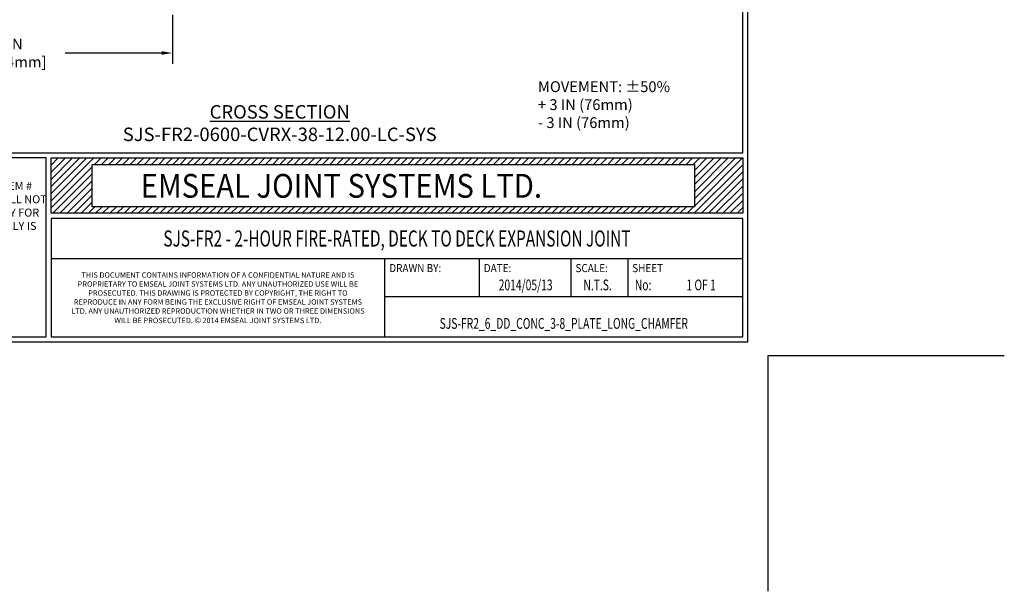
# Model space of a CAD drawing. Extents: x 40 to 3254, y -4 to 1977.
# Drawn here: x 57 to 75, y -4 to 6 of the extents above; entities that cross this region are included whole.
import ezdxf
from ezdxf.enums import TextEntityAlignment as Align

# ---------------------------------------------------------------- set-up
doc = ezdxf.new("R2010")
doc.units = 0
doc.header["$LTSCALE"] = 5
doc.header["$MEASUREMENT"] = 0
doc.layers.get('0').update_dxf_attribs({"color": 200, "linetype": 'CONTINUOUS'})
doc.layers.get('DEFPOINTS').update_dxf_attribs({"linetype": 'CONTINUOUS'})
for name, color, linetype, lineweight in [('DIMS', 50, 'CONTINUOUS', 25), ('FOAM INSERT - H', 150, 'CONTINUOUS', 15), ('TBLOCK-T1', 7, 'CONTINUOUS', 15), ('TBLOCK-T2', 7, 'CONTINUOUS', 18), ('TBLOCK-T3', 241, 'CONTINUOUS', 20), ('TBLOCK-T5', 111, 'CONTINUOUS', 30), ('TEXT - 4', 241, 'CONTINUOUS', 25)]:
    doc.layers.add(name, color=color, linetype=linetype, lineweight=lineweight)
doc.styles.add('ROMANC', font='ROMANC.shx', dxfattribs={"width": 0.7, "height": 3.2})
doc.styles.add('ROMANS', font='romans', dxfattribs={"width": 0.9})
doc.styles.add('ROMANT', font='ROMANT.shx', dxfattribs={"width": 0.9, "height": 6.3})
doc.dimstyles.get("Standard").update_dxf_attribs({"dimtxt": 0.18, "dimasz": 0.18, "dimexe": 0.18, "dimexo": 0.0625, "dimgap": 0.09, "dimtad": 0, "dimtih": 1, "dimtoh": 1, "dimdec": 4, "dimzin": 0, "dimdsep": 46, "dimtxsty": 'Standard', "dimcen": 0.09, "dimadec": 0, "dimazin": 0, "dimtfac": 1, "dimtdec": 4, "dimtofl": 0, "dimtmove": 0, "dimatfit": 3, "dimfxl": 1, "dimtolj": 1, "dimtzin": 0, "dimarcsym": 0})

# ---------------------------------------------------------------- blocks, each defined once
blk = doc.blocks.new('*X0')
at = {"color": 0}
for p, q in [((136.3, 33.06), (144.79, 41.56)), ((136.3, 34.47), (143.38, 41.56)), ((136.3, 35.89), (141.97, 41.56)), ((136.3, 37.3), (140.55, 41.56)), ((136.3, 38.71), (139.14, 41.56)), ((136.3, 40.13), (137.72, 41.56)), ((136.3, 41.54), (136.31, 41.56)), ((144.91, 40.26), (146.21, 41.56)), ((146.32, 40.26), (147.62, 41.56)), ((147.74, 40.26), (149.04, 41.56)), ((149.15, 40.26), (150.45, 41.56)), ((150.56, 40.26), (151.86, 41.56)), ((151.98, 40.26), (153.28, 41.56)), ((153.39, 40.26), (154.69, 41.56)), ((154.81, 40.26), (156.11, 41.56)), ((156.22, 40.26), (157.52, 41.56)), ((157.64, 40.26), (158.94, 41.56)), ((159.05, 40.26), (160.35, 41.56)), ((160.46, 40.26), (161.76, 41.56)), ((161.88, 40.26), (163.18, 41.56)), ((163.29, 40.26), (164.59, 41.56)), ((164.71, 40.26), (166.01, 41.56)), ((166.12, 40.26), (167.42, 41.56)), ((167.54, 40.26), (168.84, 41.56)), ((168.95, 40.26), (170.25, 41.56)), ((170.36, 40.26), (171.66, 41.56)), ((171.78, 40.26), (173.08, 41.56)), ((173.19, 40.26), (174.49, 41.56)), ((174.61, 40.26), (175.91, 41.56)), ((176.02, 40.26), (177.32, 41.56)), ((177.43, 40.26), (178.73, 41.56)), ((178.85, 40.26), (180.15, 41.56)), ((180.26, 40.26), (181.56, 41.56)), ((181.68, 40.26), (182.98, 41.56)), ((183.09, 40.26), (184.39, 41.56)), ((184.51, 40.26), (185.81, 41.56)), ((185.92, 40.26), (187.22, 41.56)), ((187.33, 40.26), (188.63, 41.56)), ((188.75, 40.26), (190.05, 41.56)), ((190.16, 40.26), (191.46, 41.56)), ((191.58, 40.26), (192.88, 41.56)), ((192.99, 40.26), (194.29, 41.56)), ((194.41, 40.26), (195.71, 41.56)), ((195.82, 40.26), (197.12, 41.56)), ((197.23, 40.26), (198.53, 41.56)), ((198.65, 40.26), (199.95, 41.56)), ((200.06, 40.26), (201.36, 41.56)), ((201.48, 40.26), (202.78, 41.56)), ((202.89, 40.26), (204.19, 41.56)), ((204.3, 40.26), (205.6, 41.56)), ((205.72, 40.26), (207.02, 41.56)), ((207.13, 40.26), (208.43, 41.56)), ((208.55, 40.26), (209.85, 41.56)), ((209.96, 40.26), (211.26, 41.56)), ((211.38, 40.26), (212.68, 41.56)), ((212.79, 40.26), (214.09, 41.56)), ((214.2, 40.26), (215.5, 41.56)), ((215.62, 40.26), (216.92, 41.56)), ((217.03, 40.26), (218.33, 41.56)), ((218.45, 40.26), (219.75, 41.56)), ((219.86, 40.26), (221.16, 41.56)), ((221.28, 40.26), (222.58, 41.56)), ((222.69, 40.26), (223.99, 41.56)), ((224.1, 40.26), (225.4, 41.56)), ((225.52, 40.26), (226.82, 41.56)), ((226.93, 40.26), (228.23, 41.56)), ((228.35, 40.26), (229.65, 41.56)), ((229.76, 40.26), (231.06, 41.56)), ((231.17, 40.26), (232.47, 41.56)), ((232.59, 40.26), (233.89, 41.56)), ((234, 40.26), (235.3, 41.56)), ((235.42, 40.26), (236.72, 41.56)), ((236.83, 40.26), (238.13, 41.56)), ((238.25, 40.26), (239.55, 41.56)), ((239.66, 40.26), (240.96, 41.56)), ((241.07, 40.26), (242.37, 41.56)), ((242.49, 40.26), (243.79, 41.56)), ((243.9, 40.26), (245.2, 41.56)), ((245.32, 40.26), (246.62, 41.56)), ((246.73, 40.26), (248.03, 41.56)), ((248.15, 40.26), (249.45, 41.56)), ((249.56, 40.26), (250.86, 41.56)), ((250.97, 40.26), (252.27, 41.56)), ((252.39, 40.26), (253.69, 41.56)), ((253.8, 40.26), (255.1, 41.56)), ((255.22, 40.26), (256.52, 41.56)), ((256.63, 40.26), (257.93, 41.56)), ((258.04, 40.26), (259.34, 41.56)), ((259.46, 40.26), (260.76, 41.56)), ((260.87, 40.26), (262.17, 41.56)), ((262.29, 40.26), (263.59, 41.56)), ((263.7, 40.26), (265, 41.56)), ((263.94, 39.08), (266.42, 41.56)), ((263.94, 37.66), (267.83, 41.56)), ((263.94, 36.25), (269.24, 41.56)), ((263.94, 34.83), (270.66, 41.56)), ((263.94, 33.42), (272.07, 41.56)), ((263.94, 32), (273.49, 41.56)), ((136.3, 31.64), (144.47, 39.82)), ((263.9, 30.56), (273.55, 40.2)), ((136.62, 30.56), (144.47, 38.41)), ((265.32, 30.56), (273.55, 38.79)), ((266.73, 30.56), (273.55, 37.38)), ((138.04, 30.56), (144.47, 36.99)), ((139.45, 30.56), (144.47, 35.58)), ((268.14, 30.56), (273.55, 35.96)), ((140.86, 30.56), (144.47, 34.16)), ((269.56, 30.56), (273.55, 34.55)), ((142.28, 30.56), (144.47, 32.75)), ((143.69, 30.56), (144.99, 31.86)), ((145.11, 30.56), (146.41, 31.86)), ((146.52, 30.56), (147.82, 31.86)), ((147.94, 30.56), (149.24, 31.86)), ((149.35, 30.56), (150.65, 31.86)), ((150.76, 30.56), (152.06, 31.86)), ((152.18, 30.56), (153.48, 31.86)), ((153.59, 30.56), (154.89, 31.86)), ((155.01, 30.56), (156.31, 31.86)), ((156.42, 30.56), (157.72, 31.86)), ((157.84, 30.56), (159.14, 31.86)), ((159.25, 30.56), (160.55, 31.86)), ((160.66, 30.56), (161.96, 31.86)), ((162.08, 30.56), (163.38, 31.86)), ((163.49, 30.56), (164.79, 31.86)), ((164.91, 30.56), (166.21, 31.86)), ((166.32, 30.56), (167.62, 31.86)), ((167.73, 30.56), (169.03, 31.86)), ((169.15, 30.56), (170.45, 31.86)), ((170.56, 30.56), (171.86, 31.86)), ((171.98, 30.56), (173.28, 31.86)), ((173.39, 30.56), (174.69, 31.86)), ((174.81, 30.56), (176.11, 31.86)), ((176.22, 30.56), (177.52, 31.86)), ((177.63, 30.56), (178.93, 31.86)), ((179.05, 30.56), (180.35, 31.86)), ((180.46, 30.56), (181.76, 31.86)), ((181.88, 30.56), (183.18, 31.86)), ((183.29, 30.56), (184.59, 31.86)), ((184.71, 30.56), (186.01, 31.86)), ((186.12, 30.56), (187.42, 31.86)), ((187.53, 30.56), (188.83, 31.86)), ((188.95, 30.56), (190.25, 31.86)), ((190.36, 30.56), (191.66, 31.86)), ((191.78, 30.56), (193.08, 31.86)), ((193.19, 30.56), (194.49, 31.86)), ((194.6, 30.56), (195.9, 31.86)), ((196.02, 30.56), (197.32, 31.86)), ((197.43, 30.56), (198.73, 31.86)), ((198.85, 30.56), (200.15, 31.86)), ((200.26, 30.56), (201.56, 31.86)), ((201.68, 30.56), (202.98, 31.86)), ((203.09, 30.56), (204.39, 31.86)), ((204.5, 30.56), (205.8, 31.86)), ((205.92, 30.56), (207.22, 31.86)), ((207.33, 30.56), (208.63, 31.86)), ((208.75, 30.56), (210.05, 31.86)), ((210.16, 30.56), (211.46, 31.86)), ((211.58, 30.56), (212.88, 31.86)), ((212.99, 30.56), (214.29, 31.86)), ((214.4, 30.56), (215.7, 31.86)), ((215.82, 30.56), (217.12, 31.86)), ((217.23, 30.56), (218.53, 31.86)), ((218.65, 30.56), (219.95, 31.86)), ((220.06, 30.56), (221.36, 31.86)), ((221.47, 30.56), (222.77, 31.86)), ((222.89, 30.56), (224.19, 31.86)), ((224.3, 30.56), (225.6, 31.86)), ((225.72, 30.56), (227.02, 31.86)), ((227.13, 30.56), (228.43, 31.86)), ((228.55, 30.56), (229.85, 31.86)), ((229.96, 30.56), (231.26, 31.86)), ((231.37, 30.56), (232.67, 31.86)), ((232.79, 30.56), (234.09, 31.86)), ((234.2, 30.56), (235.5, 31.86)), ((235.62, 30.56), (236.92, 31.86)), ((237.03, 30.56), (238.33, 31.86)), ((238.45, 30.56), (239.75, 31.86)), ((239.86, 30.56), (241.16, 31.86)), ((241.27, 30.56), (242.57, 31.86)), ((242.69, 30.56), (243.99, 31.86)), ((244.1, 30.56), (245.4, 31.86)), ((245.52, 30.56), (246.82, 31.86)), ((246.93, 30.56), (248.23, 31.86)), ((248.34, 30.56), (249.64, 31.86)), ((249.76, 30.56), (251.06, 31.86)), ((251.17, 30.56), (252.47, 31.86)), ((252.59, 30.56), (253.89, 31.86)), ((254, 30.56), (255.3, 31.86)), ((255.42, 30.56), (256.72, 31.86)), ((256.83, 30.56), (258.13, 31.86)), ((258.24, 30.56), (259.54, 31.86)), ((259.66, 30.56), (260.96, 31.86)), ((261.07, 30.56), (262.37, 31.86)), ((262.49, 30.56), (263.79, 31.86)), ((270.97, 30.56), (273.55, 33.13)), ((272.39, 30.56), (273.55, 31.72))]:
    blk.add_line(p, q, dxfattribs=at)
blk = doc.blocks.new('*D4')
at = {"layer": 'DEFPOINTS', "color": 0, "transparency": 16777216}
for p in [(53.415, 6.51), (59.415, 6.513), (59.415, 5.606)]:
    blk.add_point(p, dxfattribs=at)
at = {"layer": 'DIMS', "color": 0, "lineweight": -2, "transparency": 16777216}
for p, q in [((53.415, 6.31), (53.415, 5.406)), ((59.415, 6.313), (59.415, 5.406)), ((53.615, 5.606), (55.365, 5.606)), ((59.215, 5.606), (57.428, 5.606))]:
    blk.add_line(p, q, dxfattribs=at)
at = {"layer": 'DIMS', "color": 0, "transparency": 16777216}
for points in [[(53.615, 5.639), (53.615, 5.573), (53.415, 5.606)], [(59.215, 5.639), (59.215, 5.573), (59.415, 5.606)]]:
    blk.add_solid(points, dxfattribs=at)
at = {"layer": 'DIMS', "color": 0, "transparency": 16777216, "insert": (56.396, 5.606), "char_height": 0.2, "attachment_point": 5, "style": 'ROMANS'}
blk.add_mtext('\\A1;6 IN\\P [152.4mm]', dxfattribs=at)
blk = doc.blocks.new('UL LISTING - FF-D-1092')
at = {"layer": 'TBLOCK-T1', "insert": (-25.174, -22.195), "char_height": 0.19, "width": 16.16918, "attachment_point": 5, "style": 'ROMANS'}
blk.add_mtext("EMSEAL'S EMSHIELD SJS-FR2 HAS BEEN TESTED IN ACCORDANCE WITH UL 2079 IN THE CONFIGURATION DEPICTED IN SYSTEM # FF-D-1092. USE OF THIS MATERIAL IN WALL ASSEMBLY CONFIGURATIONS OTHER THAT DEPICTED IN UL SYSTEM # FF-D-1092 WILL NOT ENCUMBER OR LOWER THE RESISTANCE OF THE WALL BUT IS DONE SO AT THE DESIGNERS' DISCRETION AND RESPONSIBILITY FOR DESIGN OF A FIRE RATED WALL ASSEMBLY THAT MEETS APPLICABLE STANDARDS FOR THE PROJECT AND WHICH ADDITIONALLY IS CAPABLE OF RESISTING THE APPROXIMATELY 2.5 PSI \\P(120 LBS PER FOOT OF JOINT BASED ON 4-INCH DEPTH OF SEAL) BACKPRESURE OF THE SJS-FR2 MATERIAL.", dxfattribs=at)

msp = doc.modelspace()

# ---------------------------------------------------------------- linework, layer by layer
at = {"layer": 'DEFPOINTS'}
for p, q in [((70.45, -4.375), (70.45, 0)), ((70.45, 0), (74.825, 0))]:
    msp.add_line(p, q, dxfattribs=at)
at = {"layer": 'TBLOCK-T5'}
for p, q in [((70.075, 0.25), (70.075, 19.6)), ((57.16777, 1.7932), (69.98164, 1.7932)), ((63.34835, 0.34336), (63.34835, 1.7932)), ((65.09935, 1.7932), (65.09935, 1.09301)), ((66.79767, 1.7932), (66.79767, 1.09301)), ((67.84902, 1.7932), (67.84902, 1.09301)), ((63.34835, 1.09301), (69.98164, 1.09301)), ((44.35, 0.25), (70.075, 0.25))]:
    msp.add_line(p, q, dxfattribs=at)
for points in [[(69.98164, 3.75374), (69.98164, 19.50664), (44.44336, 19.50664), (44.44336, 3.75374)], [(57.07441, 0.34336), (57.07441, 3.66038), (44.44336, 3.66038), (44.44336, 0.34336)], [(69.98164, 2.63343), (57.16777, 2.63343), (57.16777, 3.66038), (69.98164, 3.66038)], [(69.08412, 2.7548), (57.93108, 2.7548), (57.93108, 3.53901), (69.08412, 3.53901)], [(69.98164, 2.54007), (57.16777, 2.54007), (57.16777, 0.34336), (69.98164, 0.34336)]]:
    msp.add_lwpolyline(points, close=True, dxfattribs=at)

# ---------------------------------------------------------------- block references
at = {"layer": 'FOAM INSERT - H', "xscale": 0.781538461538458, "yscale": 0.781538461538458, "zscale": 0.781538461538458}
msp.add_blockref('UL LISTING - FF-D-1092', (70.45, 19.85), dxfattribs=at)
at = {"layer": 'TBLOCK-T5', "xscale": 0.09335905759485286, "yscale": 0.09335905759485286, "zscale": 0.09335905759485286}
msp.add_blockref('*X0', (44.44336, -0.21923), dxfattribs=at)

# ---------------------------------------------------------------- texts
at = {"layer": 'TBLOCK-T1', "insert": (60.25806, 1.06828), "char_height": 0.1, "width": 5.5746373, "attachment_point": 5, "style": 'ROMANS'}
msp.add_mtext('THIS DOCUMENT CONTAINS INFORMATION OF A CONFIDENTIAL NATURE AND IS PROPRIETARY TO EMSEAL JOINT SYSTEMS LTD. ANY UNAUTHORIZED USE WILL BE PROSECUTED. THIS DRAWING IS PROTECTED BY COPYRIGHT, THE RIGHT TO REPRODUCE IN ANY FORM BEING THE EXCLUSIVE RIGHT OF EMSEAL JOINT SYSTEMS LTD. ANY UNAUTHORIZED REPRODUCTION WHETHER IN TWO OR THREE DIMENSIONS WILL BE PROSECUTED. {\\fArial|b0|i0|c0|p34;\\H1.0833x;©\\fMS Shell Dlg 2|b0|i0|c0|p0;\\H0.65385x; \\Fromans|c0;\\H1.4118x;2014 EMSEAL JOINT SYSTEMS LTD.}', dxfattribs=at)
at = {"layer": 'TBLOCK-T2', "style": 'ROMANS', "width": 0.9}
for s, p in [('DRAWN BY:', (63.4325, 1.54324)), ('DATE:', (65.1835, 1.54324)), ('SCALE:', (66.88182, 1.54324)), ('SHEET ', (67.93317, 1.54324))]:
    msp.add_text(s, height=0.15, dxfattribs=at).set_placement(p)
at = {"layer": 'TBLOCK-T3', "style": 'ROMANC', "width": 0.7}
for s, height, p in [('SJS-FR2 - 2-HOUR FIRE-RATED, DECK TO DECK EXPANSION JOINT', 0.298749, (63.5747, 2.16664)), ('SJS-FR2_6_DD_CONC_3-8_PLATE_LONG_CHAMFER', 0.2, (66.66499, 0.59195))]:
    msp.add_text(s, height=height, dxfattribs=at).set_placement(p, align=Align.MIDDLE_CENTER)
for s, p in [('2014/05/13', (65.95823, 1.20576)), ('1 OF 1', (69.20867, 1.20576))]:
    msp.add_text(s, height=0.2, dxfattribs=at).set_placement(p, align=Align.CENTER)
for s, p in [('N.T.S.', (67.02912, 1.20576)), ('No:', (67.98114, 1.20576))]:
    msp.add_text(s, height=0.2, dxfattribs=at).set_placement(p)
at = {"layer": 'TBLOCK-T5', "style": 'ROMANT', "width": 0.9}
msp.add_text('EMSEAL JOINT SYSTEMS LTD.', height=0.4411215, dxfattribs=at).set_placement((58.82696, 2.92252))
at = {"layer": 'TEXT - 4', "insert": (66.18586, 5.08156), "char_height": 0.2, "attachment_point": 1, "style": 'ROMANS'}
msp.add_mtext('MOVEMENT: ±50%\\P^I^I+ 3 IN (76mm)\\P^I^I- 3 IN (76mm)', dxfattribs=at)
at = {"layer": 'TEXT - 4', "insert": (61.40316, 4.63949), "char_height": 0.25, "attachment_point": 2, "style": 'ROMANS'}
msp.add_mtext_dynamic_manual_height_columns('{\\LCROSS SECTION\\P\\pt0.5;}SJS-FR2-0600-CVRX-38-12.00-LC-SYS', width=5.9125755, gutter_width=90, heights=[0], dxfattribs=at)

# ---------------------------------------------------------------- dimensions: what is measured, and where the dimension line sits
at = {"layer": 'DIMS'}
dim = msp.add_linear_dim(base=(59.41488, 5.60592), p1=(53.41488, 6.50998), p2=(59.41488, 6.51335), text='<>\\P[]', dimstyle='Standard', override={"dimtxt": 0.2, "dimasz": 0.2, "dimexe": 0.2, "dimexo": 0.2, "dimgap": 0.2, "dimlunit": 5, "dimpost": ' IN', "dimtxsty": 'ROMANS', "dimfrac": 2}, dxfattribs=at)
dim.commit()
dim.dimension.update_dxf_attribs({"geometry": '*D4', "text_midpoint": (56.39639, 5.60592), "dimtype": 160})

doc.saveas('drawing.dxf')
